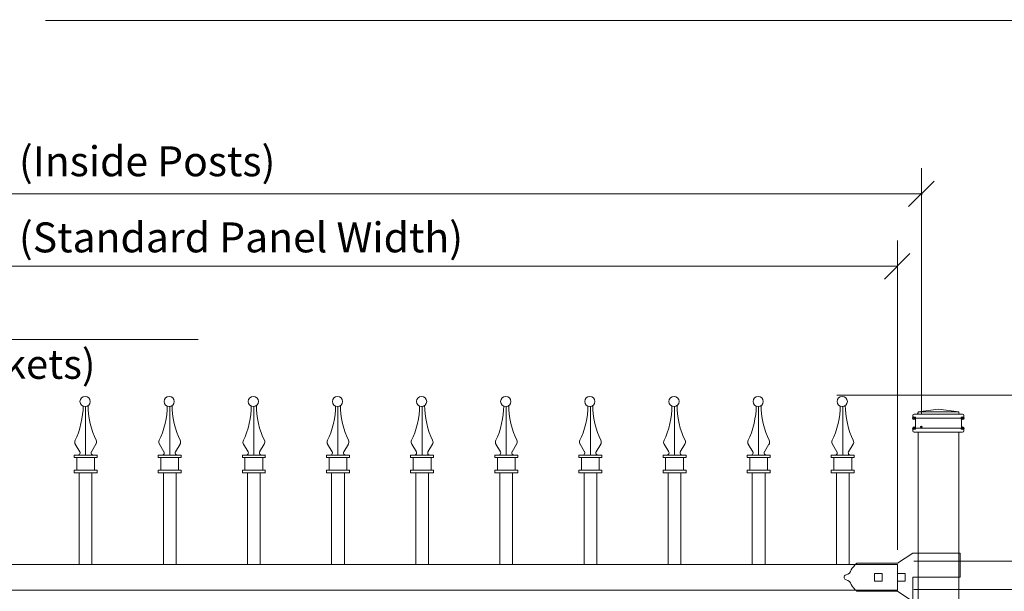
# Model space of a CAD drawing. Units: inches. Extents: x -5 to 5, y -3.8 to 3.8.
# Drawn here: x -2.3 to -0.1, y 1.1 to 2.4 of the extents above; entities that cross this region are included whole.
import ezdxf

# ---------------------------------------------------------------- set-up
doc = ezdxf.new("R2010")
doc.units = ezdxf.units.IN
doc.header["$MEASUREMENT"] = 0
doc.layers.add('Layer 1', color=7, linetype='Continuous')
doc.styles.add('0', font='Arial', dxfattribs={"height": 1})

msp = doc.modelspace()

# ---------------------------------------------------------------- linework, layer by layer
at = {"layer": 'Layer 1', "color": 250, "lineweight": 18}
for points, knots in [([(-5.0174, 3.75), (-5.0174, 3.75), (-5.0174, -3.75), (-5.0174, -3.75), (-5.0174, -3.75), (-5.0174, -3.7674), (-5.0174, -3.7674), (-5.0174, -3.7674), (-5, -3.7674), (-5, -3.7674), (-5, -3.7674), (5, -3.7674), (5, -3.7674), (5, -3.7674), (5.0174, -3.7674), (5.0174, -3.7674), (5.0174, -3.7674), (5.0174, -3.75), (5.0174, -3.75), (5.0174, -3.75), (5.0174, 3.75), (5.0174, 3.75), (5.0174, 3.75), (5.0174, 3.7673), (5.0174, 3.7673), (5.0174, 3.7673), (5, 3.7673), (5, 3.7673), (5, 3.7673), (-5, 3.7673), (-5, 3.7673), (-5, 3.7673), (-5.0174, 3.7673), (-5.0174, 3.7673), (-5.0174, 3.7673), (-5.0174, 3.75), (-5.0174, 3.75)], [0, 0, 0, 0, 0.083333, 0.083333, 0.083333, 0.166667, 0.166667, 0.166667, 0.25, 0.25, 0.25, 0.333333, 0.333333, 0.333333, 0.416667, 0.416667, 0.416667, 0.5, 0.5, 0.5, 0.583333, 0.583333, 0.583333, 0.666667, 0.666667, 0.666667, 0.75, 0.75, 0.75, 0.833333, 0.833333, 0.833333, 0.916667, 0.916667, 0.916667, 1, 1, 1, 1]), ([(-4.9826, -3.7327), (-4.9826, -3.7327), (4.9827, -3.7327), (4.9827, -3.7327), (4.9827, -3.7327), (4.9827, 3.7326), (4.9827, 3.7326), (4.9827, 3.7326), (-4.9826, 3.7326), (-4.9826, 3.7326), (-4.9826, 3.7326), (-4.9826, -3.7327), (-4.9826, -3.7327)], [0, 0, 0, 0, 0.25, 0.25, 0.25, 0.5, 0.5, 0.5, 0.75, 0.75, 0.75, 1, 1, 1, 1])]:
    msp.add_open_spline(points, degree=3, knots=knots, dxfattribs=at)
for points in [[(-2.2477, 2.3938), (-2.2477, 2.3938), (-1.4494, 2.3938), (-1.4494, 2.3938)], [(-1.4494, 2.3938), (-1.4494, 2.3938), (-0.6544, 2.3938), (-0.6544, 2.3938)], [(-0.6544, 2.3938), (-0.6544, 2.3938), (0.144, 2.3938), (0.144, 2.3938)], [(-0.2779, 1.9685), (-0.2779, 1.9685), (-0.2197, 2.0267), (-0.2197, 2.0267)], [(-0.3331, 1.8027), (-0.3331, 1.8027), (-0.275, 1.8609), (-0.275, 1.8609)]]:
    msp.add_open_spline(points, degree=3, dxfattribs=at)
at = {"layer": 'Layer 1', "color": 250, "lineweight": 13}
for points in [[(-0.2488, 1.4943), (-0.2488, 1.4943), (-0.2488, 2.0558), (-0.2488, 2.0558)], [(-4.6248, 1.9976), (-4.6248, 1.9976), (-0.2488, 1.9976), (-0.2488, 1.9976)], [(-0.3033, 1.1842), (-0.3033, 1.1842), (-0.3033, 1.8908), (-0.3033, 1.8908)], [(-4.5783, 1.8326), (-4.5783, 1.8326), (-0.305, 1.8326), (-0.305, 1.8326)], [(-2.9389, 1.6648), (-2.9389, 1.6648), (-1.8992, 1.6648), (-1.8992, 1.6648)], [(-0.4414, 1.5378), (-0.4414, 1.5378), (0.3452, 1.5378), (0.3452, 1.5378)], [(-0.2663, 1.1583), (-0.2663, 1.1583), (0.3452, 1.1583), (0.3452, 1.1583)], [(-0.2663, 1.0939), (-0.2663, 1.0939), (0.3452, 1.0939), (0.3452, 1.0939)]]:
    msp.add_open_spline(points, degree=3, dxfattribs=at)
at = {"layer": 'Layer 1', "color": 250}
for points in [[(-0.2488, 1.9976), (-0.2488, 1.9976), (-0.2473, 1.9976), (-0.2473, 1.9976), (-0.2473, 1.9984), (-0.2479, 1.9991), (-0.2488, 1.9991), (-0.2496, 1.9991), (-0.2503, 1.9984), (-0.2503, 1.9976), (-0.2503, 1.9967), (-0.2496, 1.9961), (-0.2488, 1.9961), (-0.2479, 1.9961), (-0.2473, 1.9967), (-0.2473, 1.9976), (-0.2473, 1.9976), (-0.2488, 1.9976), (-0.2488, 1.9976)], [(-0.2653, 1.4852), (-0.2653, 1.4852), (-0.2623, 1.4852), (-0.2623, 1.4852), (-0.2623, 1.4868), (-0.2636, 1.4881), (-0.2653, 1.4881), (-0.2669, 1.4881), (-0.2682, 1.4868), (-0.2682, 1.4852), (-0.2682, 1.4835), (-0.2669, 1.4822), (-0.2653, 1.4822), (-0.2636, 1.4822), (-0.2623, 1.4835), (-0.2623, 1.4852), (-0.2623, 1.4852), (-0.2653, 1.4852), (-0.2653, 1.4852)], [(-0.1547, 1.4852), (-0.1547, 1.4852), (-0.1517, 1.4852), (-0.1517, 1.4852), (-0.1517, 1.4868), (-0.1531, 1.4881), (-0.1547, 1.4881), (-0.1564, 1.4881), (-0.1577, 1.4868), (-0.1577, 1.4852), (-0.1577, 1.4835), (-0.1564, 1.4822), (-0.1547, 1.4822), (-0.1531, 1.4822), (-0.1517, 1.4835), (-0.1517, 1.4852), (-0.1517, 1.4852), (-0.1547, 1.4852), (-0.1547, 1.4852)], [(-0.2653, 1.4619), (-0.2653, 1.4619), (-0.2623, 1.4619), (-0.2623, 1.4619), (-0.2623, 1.4635), (-0.2636, 1.4649), (-0.2653, 1.4649), (-0.2669, 1.4649), (-0.2682, 1.4635), (-0.2682, 1.4619), (-0.2682, 1.4602), (-0.2669, 1.4589), (-0.2653, 1.4589), (-0.2636, 1.4589), (-0.2623, 1.4602), (-0.2623, 1.4619), (-0.2623, 1.4619), (-0.2653, 1.4619), (-0.2653, 1.4619)], [(-0.2488, 1.4652), (-0.2488, 1.4652), (-0.2473, 1.4652), (-0.2473, 1.4652), (-0.2473, 1.466), (-0.2479, 1.4667), (-0.2488, 1.4667), (-0.2496, 1.4667), (-0.2503, 1.466), (-0.2503, 1.4652), (-0.2503, 1.4643), (-0.2496, 1.4637), (-0.2488, 1.4637), (-0.2479, 1.4637), (-0.2473, 1.4643), (-0.2473, 1.4652), (-0.2473, 1.4652), (-0.2488, 1.4652), (-0.2488, 1.4652)], [(-0.1547, 1.4619), (-0.1547, 1.4619), (-0.1517, 1.4619), (-0.1517, 1.4619), (-0.1517, 1.4635), (-0.1531, 1.4649), (-0.1547, 1.4649), (-0.1564, 1.4649), (-0.1577, 1.4635), (-0.1577, 1.4619), (-0.1577, 1.4602), (-0.1564, 1.4589), (-0.1547, 1.4589), (-0.1531, 1.4589), (-0.1517, 1.4602), (-0.1517, 1.4619), (-0.1517, 1.4619), (-0.1547, 1.4619), (-0.1547, 1.4619)]]:
    msp.add_open_spline(points, degree=3, knots=[0, 0, 0, 0, 0.166667, 0.166667, 0.166667, 0.333333, 0.333333, 0.333333, 0.5, 0.5, 0.5, 0.666667, 0.666667, 0.666667, 0.833333, 0.833333, 0.833333, 1, 1, 1, 1], dxfattribs=at)
at = {"layer": 'Layer 1', "color": 250, "lineweight": 15}
for points, knots in [([(-2.1459, 1.523), (-2.1459, 1.5295), (-2.1511, 1.5347), (-2.1576, 1.5347), (-2.164, 1.5347), (-2.1692, 1.5295), (-2.1692, 1.523), (-2.1692, 1.5166), (-2.164, 1.5114), (-2.1576, 1.5114), (-2.1511, 1.5114), (-2.1459, 1.5166), (-2.1459, 1.523)], [0, 0, 0, 0, 0.25, 0.25, 0.25, 0.5, 0.5, 0.5, 0.75, 0.75, 0.75, 1, 1, 1, 1]), ([(-1.9539, 1.523), (-1.9539, 1.5295), (-1.9591, 1.5347), (-1.9655, 1.5347), (-1.972, 1.5347), (-1.9772, 1.5295), (-1.9772, 1.523), (-1.9772, 1.5166), (-1.972, 1.5114), (-1.9655, 1.5114), (-1.9591, 1.5114), (-1.9539, 1.5166), (-1.9539, 1.523)], [0, 0, 0, 0, 0.25, 0.25, 0.25, 0.5, 0.5, 0.5, 0.75, 0.75, 0.75, 1, 1, 1, 1]), ([(-1.7619, 1.523), (-1.7619, 1.5295), (-1.7671, 1.5347), (-1.7735, 1.5347), (-1.7799, 1.5347), (-1.7851, 1.5295), (-1.7851, 1.523), (-1.7851, 1.5166), (-1.7799, 1.5114), (-1.7735, 1.5114), (-1.7671, 1.5114), (-1.7619, 1.5166), (-1.7619, 1.523)], [0, 0, 0, 0, 0.25, 0.25, 0.25, 0.5, 0.5, 0.5, 0.75, 0.75, 0.75, 1, 1, 1, 1]), ([(-1.5699, 1.523), (-1.5699, 1.5295), (-1.5751, 1.5347), (-1.5815, 1.5347), (-1.5879, 1.5347), (-1.5931, 1.5295), (-1.5931, 1.523), (-1.5931, 1.5166), (-1.5879, 1.5114), (-1.5815, 1.5114), (-1.5751, 1.5114), (-1.5699, 1.5166), (-1.5699, 1.523)], [0, 0, 0, 0, 0.25, 0.25, 0.25, 0.5, 0.5, 0.5, 0.75, 0.75, 0.75, 1, 1, 1, 1]), ([(-1.3778, 1.523), (-1.3778, 1.5295), (-1.3831, 1.5347), (-1.3895, 1.5347), (-1.3959, 1.5347), (-1.4011, 1.5295), (-1.4011, 1.523), (-1.4011, 1.5166), (-1.3959, 1.5114), (-1.3895, 1.5114), (-1.3831, 1.5114), (-1.3778, 1.5166), (-1.3778, 1.523)], [0, 0, 0, 0, 0.25, 0.25, 0.25, 0.5, 0.5, 0.5, 0.75, 0.75, 0.75, 1, 1, 1, 1]), ([(-1.1858, 1.523), (-1.1858, 1.5295), (-1.191, 1.5347), (-1.1975, 1.5347), (-1.2039, 1.5347), (-1.2091, 1.5295), (-1.2091, 1.523), (-1.2091, 1.5166), (-1.2039, 1.5114), (-1.1975, 1.5114), (-1.191, 1.5114), (-1.1858, 1.5166), (-1.1858, 1.523)], [0, 0, 0, 0, 0.25, 0.25, 0.25, 0.5, 0.5, 0.5, 0.75, 0.75, 0.75, 1, 1, 1, 1]), ([(-0.9938, 1.523), (-0.9938, 1.5295), (-0.999, 1.5347), (-1.0055, 1.5347), (-1.0119, 1.5347), (-1.0171, 1.5295), (-1.0171, 1.523), (-1.0171, 1.5166), (-1.0119, 1.5114), (-1.0055, 1.5114), (-0.999, 1.5114), (-0.9938, 1.5166), (-0.9938, 1.523)], [0, 0, 0, 0, 0.25, 0.25, 0.25, 0.5, 0.5, 0.5, 0.75, 0.75, 0.75, 1, 1, 1, 1]), ([(-0.8018, 1.523), (-0.8018, 1.5295), (-0.807, 1.5347), (-0.8134, 1.5347), (-0.8199, 1.5347), (-0.825, 1.5295), (-0.825, 1.523), (-0.825, 1.5166), (-0.8199, 1.5114), (-0.8134, 1.5114), (-0.807, 1.5114), (-0.8018, 1.5166), (-0.8018, 1.523)], [0, 0, 0, 0, 0.25, 0.25, 0.25, 0.5, 0.5, 0.5, 0.75, 0.75, 0.75, 1, 1, 1, 1]), ([(-0.6098, 1.523), (-0.6098, 1.5295), (-0.615, 1.5347), (-0.6214, 1.5347), (-0.6278, 1.5347), (-0.633, 1.5295), (-0.633, 1.523), (-0.633, 1.5166), (-0.6278, 1.5114), (-0.6214, 1.5114), (-0.615, 1.5114), (-0.6098, 1.5166), (-0.6098, 1.523)], [0, 0, 0, 0, 0.25, 0.25, 0.25, 0.5, 0.5, 0.5, 0.75, 0.75, 0.75, 1, 1, 1, 1]), ([(-0.4177, 1.523), (-0.4177, 1.5295), (-0.423, 1.5347), (-0.4294, 1.5347), (-0.4358, 1.5347), (-0.441, 1.5295), (-0.441, 1.523), (-0.441, 1.5166), (-0.4358, 1.5114), (-0.4294, 1.5114), (-0.423, 1.5114), (-0.4177, 1.5166), (-0.4177, 1.523)], [0, 0, 0, 0, 0.25, 0.25, 0.25, 0.5, 0.5, 0.5, 0.75, 0.75, 0.75, 1, 1, 1, 1]), ([(-2.1742, 1.4008), (-2.1714, 1.4006), (-2.1691, 1.4028), (-2.1689, 1.4055), (-2.1689, 1.4064), (-2.1692, 1.4077), (-2.1698, 1.4085)], [0, 0, 0, 0, 0.5, 0.5, 0.5, 1, 1, 1, 1]), ([(-2.143, 1.4085), (-2.1445, 1.4062), (-2.1439, 1.4031), (-2.1416, 1.4016), (-2.1408, 1.4011), (-2.1395, 1.4007), (-2.1386, 1.4008)], [0, 0, 0, 0, 0.5, 0.5, 0.5, 1, 1, 1, 1]), ([(-1.9821, 1.4008), (-1.9794, 1.4006), (-1.9771, 1.4028), (-1.9769, 1.4055), (-1.9768, 1.4064), (-1.9772, 1.4077), (-1.9777, 1.4085)], [0, 0, 0, 0, 0.5, 0.5, 0.5, 1, 1, 1, 1]), ([(-1.951, 1.4085), (-1.9525, 1.4062), (-1.9518, 1.4031), (-1.9495, 1.4016), (-1.9488, 1.4011), (-1.9475, 1.4007), (-1.9466, 1.4008)], [0, 0, 0, 0, 0.5, 0.5, 0.5, 1, 1, 1, 1]), ([(-1.7901, 1.4008), (-1.7874, 1.4006), (-1.785, 1.4028), (-1.7849, 1.4055), (-1.7848, 1.4064), (-1.7852, 1.4077), (-1.7857, 1.4085)], [0, 0, 0, 0, 0.5, 0.5, 0.5, 1, 1, 1, 1]), ([(-1.7589, 1.4085), (-1.7604, 1.4062), (-1.7598, 1.4031), (-1.7575, 1.4016), (-1.7568, 1.4011), (-1.7554, 1.4007), (-1.7546, 1.4008)], [0, 0, 0, 0, 0.5, 0.5, 0.5, 1, 1, 1, 1]), ([(-1.5981, 1.4008), (-1.5954, 1.4006), (-1.593, 1.4028), (-1.5929, 1.4055), (-1.5928, 1.4064), (-1.5932, 1.4077), (-1.5937, 1.4085)], [0, 0, 0, 0, 0.5, 0.5, 0.5, 1, 1, 1, 1]), ([(-1.5669, 1.4085), (-1.5684, 1.4062), (-1.5678, 1.4031), (-1.5655, 1.4016), (-1.5648, 1.4011), (-1.5634, 1.4007), (-1.5625, 1.4008)], [0, 0, 0, 0, 0.5, 0.5, 0.5, 1, 1, 1, 1]), ([(-1.4061, 1.4008), (-1.4034, 1.4006), (-1.401, 1.4028), (-1.4009, 1.4055), (-1.4008, 1.4064), (-1.4012, 1.4077), (-1.4017, 1.4085)], [0, 0, 0, 0, 0.5, 0.5, 0.5, 1, 1, 1, 1]), ([(-1.3749, 1.4085), (-1.3764, 1.4062), (-1.3758, 1.4031), (-1.3735, 1.4016), (-1.3728, 1.4011), (-1.3714, 1.4007), (-1.3705, 1.4008)], [0, 0, 0, 0, 0.5, 0.5, 0.5, 1, 1, 1, 1]), ([(-1.2141, 1.4008), (-1.2113, 1.4006), (-1.209, 1.4028), (-1.2089, 1.4055), (-1.2088, 1.4064), (-1.2091, 1.4077), (-1.2097, 1.4085)], [0, 0, 0, 0, 0.5, 0.5, 0.5, 1, 1, 1, 1]), ([(-1.1829, 1.4085), (-1.1844, 1.4062), (-1.1837, 1.4031), (-1.1815, 1.4016), (-1.1807, 1.4011), (-1.1794, 1.4007), (-1.1785, 1.4008)], [0, 0, 0, 0, 0.5, 0.5, 0.5, 1, 1, 1, 1]), ([(-1.022, 1.4008), (-1.0193, 1.4006), (-1.017, 1.4028), (-1.0168, 1.4055), (-1.0167, 1.4064), (-1.0171, 1.4077), (-1.0177, 1.4085)], [0, 0, 0, 0, 0.5, 0.5, 0.5, 1, 1, 1, 1]), ([(-0.9909, 1.4085), (-0.9924, 1.4062), (-0.9917, 1.4031), (-0.9894, 1.4016), (-0.9887, 1.4011), (-0.9874, 1.4007), (-0.9865, 1.4008)], [0, 0, 0, 0, 0.5, 0.5, 0.5, 1, 1, 1, 1]), ([(-0.83, 1.4008), (-0.8273, 1.4006), (-0.8249, 1.4028), (-0.8248, 1.4055), (-0.8247, 1.4064), (-0.8251, 1.4077), (-0.8256, 1.4085)], [0, 0, 0, 0, 0.5, 0.5, 0.5, 1, 1, 1, 1]), ([(-0.7988, 1.4085), (-0.8003, 1.4062), (-0.7997, 1.4031), (-0.7974, 1.4016), (-0.7967, 1.4011), (-0.7953, 1.4007), (-0.7945, 1.4008)], [0, 0, 0, 0, 0.5, 0.5, 0.5, 1, 1, 1, 1]), ([(-0.638, 1.4008), (-0.6353, 1.4006), (-0.6329, 1.4028), (-0.6328, 1.4055), (-0.6327, 1.4064), (-0.6331, 1.4077), (-0.6336, 1.4085)], [0, 0, 0, 0, 0.5, 0.5, 0.5, 1, 1, 1, 1]), ([(-0.6068, 1.4085), (-0.6083, 1.4062), (-0.6077, 1.4031), (-0.6054, 1.4016), (-0.6047, 1.4011), (-0.6033, 1.4007), (-0.6024, 1.4008)], [0, 0, 0, 0, 0.5, 0.5, 0.5, 1, 1, 1, 1]), ([(-0.446, 1.4008), (-0.4432, 1.4006), (-0.4409, 1.4028), (-0.4408, 1.4055), (-0.4407, 1.4064), (-0.4411, 1.4077), (-0.4416, 1.4085)], [0, 0, 0, 0, 0.5, 0.5, 0.5, 1, 1, 1, 1]), ([(-0.4148, 1.4085), (-0.4163, 1.4062), (-0.4157, 1.4031), (-0.4134, 1.4016), (-0.4126, 1.4011), (-0.4113, 1.4007), (-0.4104, 1.4008)], [0, 0, 0, 0, 0.5, 0.5, 0.5, 1, 1, 1, 1]), ([(-0.4204, 1.1157), (-0.4228, 1.116), (-0.4249, 1.1182), (-0.4252, 1.1205), (-0.4258, 1.1237), (-0.4236, 1.1267), (-0.4204, 1.1272)], [0, 0, 0, 0, 0.5, 0.5, 0.5, 1, 1, 1, 1])]:
    msp.add_open_spline(points, degree=3, knots=knots, dxfattribs=at)
for points in [[(-2.1803, 1.4346), (-2.1698, 1.4539), (-2.1613, 1.4904), (-2.1622, 1.5124)], [(-2.1564, 1.4008), (-2.1564, 1.4008), (-2.1564, 1.5115), (-2.1564, 1.5115)], [(-2.1506, 1.5137), (-2.1517, 1.4914), (-2.1432, 1.4543), (-2.1324, 1.4346)], [(-1.9883, 1.4346), (-1.9777, 1.4539), (-1.9693, 1.4904), (-1.9702, 1.5124)], [(-1.9644, 1.4008), (-1.9644, 1.4008), (-1.9644, 1.5115), (-1.9644, 1.5115)], [(-1.9585, 1.5137), (-1.9597, 1.4914), (-1.9512, 1.4543), (-1.9404, 1.4346)], [(-1.7962, 1.4346), (-1.7857, 1.4539), (-1.7772, 1.4904), (-1.7782, 1.5124)], [(-1.7723, 1.4008), (-1.7723, 1.4008), (-1.7723, 1.5115), (-1.7723, 1.5115)], [(-1.7665, 1.5137), (-1.7676, 1.4914), (-1.7591, 1.4543), (-1.7484, 1.4346)], [(-1.6042, 1.4346), (-1.5937, 1.4539), (-1.5852, 1.4904), (-1.5861, 1.5124)], [(-1.5803, 1.4008), (-1.5803, 1.4008), (-1.5803, 1.5115), (-1.5803, 1.5115)], [(-1.5745, 1.5137), (-1.5756, 1.4914), (-1.5671, 1.4543), (-1.5564, 1.4346)], [(-1.4122, 1.4346), (-1.4017, 1.4539), (-1.3932, 1.4904), (-1.3941, 1.5124)], [(-1.3883, 1.4008), (-1.3883, 1.4008), (-1.3883, 1.5115), (-1.3883, 1.5115)], [(-1.3825, 1.5137), (-1.3836, 1.4914), (-1.3751, 1.4543), (-1.3644, 1.4346)], [(-1.2202, 1.4346), (-1.2097, 1.4539), (-1.2012, 1.4904), (-1.2021, 1.5124)], [(-1.1963, 1.4008), (-1.1963, 1.4008), (-1.1963, 1.5115), (-1.1963, 1.5115)], [(-1.1905, 1.5137), (-1.1916, 1.4914), (-1.1831, 1.4543), (-1.1723, 1.4346)], [(-1.0282, 1.4346), (-1.0176, 1.4539), (-1.0091, 1.4904), (-1.0101, 1.5124)], [(-1.0043, 1.4008), (-1.0043, 1.4008), (-1.0043, 1.5115), (-1.0043, 1.5115)], [(-0.9984, 1.5137), (-0.9996, 1.4914), (-0.9911, 1.4543), (-0.9803, 1.4346)], [(-0.8362, 1.4346), (-0.8256, 1.4539), (-0.8171, 1.4904), (-0.818, 1.5124)], [(-0.8122, 1.4008), (-0.8122, 1.4008), (-0.8122, 1.5115), (-0.8122, 1.5115)], [(-0.8064, 1.5137), (-0.8075, 1.4914), (-0.799, 1.4543), (-0.7883, 1.4346)], [(-0.6441, 1.4346), (-0.6336, 1.4539), (-0.6251, 1.4904), (-0.626, 1.5124)], [(-0.6202, 1.4008), (-0.6202, 1.4008), (-0.6202, 1.5115), (-0.6202, 1.5115)], [(-0.6144, 1.5137), (-0.6155, 1.4914), (-0.607, 1.4543), (-0.5963, 1.4346)], [(-0.4521, 1.4346), (-0.4416, 1.4539), (-0.4331, 1.4904), (-0.434, 1.5124)], [(-0.4282, 1.4008), (-0.4282, 1.4008), (-0.4282, 1.5115), (-0.4282, 1.5115)], [(-0.4224, 1.5137), (-0.4235, 1.4914), (-0.415, 1.4543), (-0.4043, 1.4346)], [(-0.2653, 1.4939), (-0.2669, 1.4939), (-0.2682, 1.4926), (-0.2682, 1.491)], [(-0.2682, 1.491), (-0.2682, 1.491), (-0.2682, 1.4881), (-0.2682, 1.4881)], [(-0.2682, 1.4881), (-0.2682, 1.4865), (-0.2669, 1.4851), (-0.2653, 1.4851)], [(-0.2653, 1.4939), (-0.2653, 1.4939), (-0.2595, 1.4939), (-0.2595, 1.4939)], [(-0.2653, 1.4852), (-0.2653, 1.4852), (-0.1547, 1.4852), (-0.1547, 1.4852)], [(-0.2624, 1.4822), (-0.2624, 1.4839), (-0.2637, 1.4852), (-0.2653, 1.4852)], [(-0.2595, 1.4939), (-0.2578, 1.4939), (-0.2565, 1.4952), (-0.2565, 1.4968)], [(-0.2595, 1.4939), (-0.2595, 1.4939), (-0.1605, 1.4939), (-0.1605, 1.4939)], [(-0.21, 1.5055), (-0.21, 1.5055), (-0.2565, 1.4997), (-0.2565, 1.4997)], [(-0.2565, 1.4997), (-0.2565, 1.4997), (-0.1634, 1.4997), (-0.1634, 1.4997)], [(-0.2565, 1.4997), (-0.2565, 1.4997), (-0.2565, 1.4968), (-0.2565, 1.4968)], [(-0.21, 1.5055), (-0.21, 1.5055), (-0.1634, 1.4997), (-0.1634, 1.4997)], [(-0.1634, 1.4997), (-0.1634, 1.4997), (-0.1634, 1.4968), (-0.1634, 1.4968)], [(-0.1634, 1.4968), (-0.1634, 1.4952), (-0.1621, 1.4939), (-0.1605, 1.4939)], [(-0.1605, 1.4939), (-0.1605, 1.4939), (-0.1547, 1.4939), (-0.1547, 1.4939)], [(-0.1547, 1.4852), (-0.1563, 1.4852), (-0.1576, 1.4839), (-0.1576, 1.4822)], [(-0.1518, 1.491), (-0.1518, 1.4926), (-0.1531, 1.4939), (-0.1547, 1.4939)], [(-0.1547, 1.4852), (-0.1531, 1.4852), (-0.1518, 1.4865), (-0.1518, 1.4881)], [(-0.1518, 1.491), (-0.1518, 1.491), (-0.1518, 1.4881), (-0.1518, 1.4881)], [(-0.2653, 1.4619), (-0.2669, 1.4619), (-0.2682, 1.4606), (-0.2682, 1.459)], [(-0.2653, 1.4619), (-0.2637, 1.4619), (-0.2624, 1.4632), (-0.2624, 1.4648)], [(-0.2653, 1.4619), (-0.2653, 1.4619), (-0.1547, 1.4619), (-0.1547, 1.4619)], [(-0.2624, 1.4822), (-0.2624, 1.4822), (-0.2624, 1.4648), (-0.2624, 1.4648)], [(-0.1576, 1.4822), (-0.1576, 1.4822), (-0.1576, 1.4648), (-0.1576, 1.4648)], [(-0.1576, 1.4648), (-0.1576, 1.4632), (-0.1563, 1.4619), (-0.1547, 1.4619)], [(-0.1518, 1.459), (-0.1518, 1.4606), (-0.1531, 1.4619), (-0.1547, 1.4619)], [(-0.2682, 1.459), (-0.2682, 1.459), (-0.2682, 1.4561), (-0.2682, 1.4561)], [(-0.2682, 1.4561), (-0.2682, 1.4545), (-0.2669, 1.4531), (-0.2653, 1.4531)], [(-0.2653, 1.4532), (-0.2653, 1.4532), (-0.1547, 1.4532), (-0.1547, 1.4532)], [(-0.2565, 1.4532), (-0.2565, 1.4532), (-0.1634, 1.4532), (-0.1634, 1.4532)], [(-0.2565, -1.6192), (-0.2565, -1.6192), (-0.2565, 1.4531), (-0.2565, 1.4531)], [(-0.1634, 1.4532), (-0.1634, 1.4532), (-0.1634, -1.6192), (-0.1634, -1.6192)], [(-0.1547, 1.4532), (-0.1531, 1.4532), (-0.1518, 1.4545), (-0.1518, 1.4561)], [(-0.1518, 1.459), (-0.1518, 1.459), (-0.1518, 1.4561), (-0.1518, 1.4561)], [(-2.1803, 1.4347), (-2.1819, 1.4318), (-2.1815, 1.4274), (-2.1796, 1.4247)], [(-2.1696, 1.4082), (-2.1696, 1.4082), (-2.18, 1.4253), (-2.18, 1.4253)], [(-2.1432, 1.4082), (-2.1432, 1.4082), (-2.1328, 1.4253), (-2.1328, 1.4253)], [(-2.1331, 1.4247), (-2.1312, 1.4273), (-2.1309, 1.4318), (-2.1325, 1.4347)], [(-1.9882, 1.4347), (-1.9898, 1.4318), (-1.9895, 1.4274), (-1.9876, 1.4247)], [(-1.9776, 1.4082), (-1.9776, 1.4082), (-1.9879, 1.4253), (-1.9879, 1.4253)], [(-1.9512, 1.4082), (-1.9512, 1.4082), (-1.9408, 1.4253), (-1.9408, 1.4253)], [(-1.9411, 1.4247), (-1.9392, 1.4273), (-1.9389, 1.4318), (-1.9405, 1.4347)], [(-1.7962, 1.4347), (-1.7978, 1.4318), (-1.7975, 1.4274), (-1.7956, 1.4247)], [(-1.7855, 1.4082), (-1.7855, 1.4082), (-1.7959, 1.4253), (-1.7959, 1.4253)], [(-1.7591, 1.4082), (-1.7591, 1.4082), (-1.7487, 1.4253), (-1.7487, 1.4253)], [(-1.7491, 1.4247), (-1.7472, 1.4273), (-1.7469, 1.4318), (-1.7484, 1.4347)], [(-1.6042, 1.4347), (-1.6058, 1.4318), (-1.6055, 1.4274), (-1.6035, 1.4247)], [(-1.5935, 1.4082), (-1.5935, 1.4082), (-1.6039, 1.4253), (-1.6039, 1.4253)], [(-1.5671, 1.4082), (-1.5671, 1.4082), (-1.5567, 1.4253), (-1.5567, 1.4253)], [(-1.5571, 1.4247), (-1.5552, 1.4273), (-1.5548, 1.4318), (-1.5564, 1.4347)], [(-1.4122, 1.4347), (-1.4138, 1.4318), (-1.4135, 1.4274), (-1.4115, 1.4247)], [(-1.4015, 1.4082), (-1.4015, 1.4082), (-1.4119, 1.4253), (-1.4119, 1.4253)], [(-1.3751, 1.4082), (-1.3751, 1.4082), (-1.3647, 1.4253), (-1.3647, 1.4253)], [(-1.3651, 1.4247), (-1.3631, 1.4273), (-1.3628, 1.4318), (-1.3644, 1.4347)], [(-1.2202, 1.4347), (-1.2217, 1.4318), (-1.2214, 1.4274), (-1.2195, 1.4247)], [(-1.2095, 1.4082), (-1.2095, 1.4082), (-1.2199, 1.4253), (-1.2199, 1.4253)], [(-1.1831, 1.4082), (-1.1831, 1.4082), (-1.1727, 1.4253), (-1.1727, 1.4253)], [(-1.1731, 1.4247), (-1.1711, 1.4273), (-1.1708, 1.4318), (-1.1724, 1.4347)], [(-1.0282, 1.4347), (-1.0297, 1.4318), (-1.0294, 1.4274), (-1.0275, 1.4247)], [(-1.0175, 1.4082), (-1.0175, 1.4082), (-1.0278, 1.4253), (-1.0278, 1.4253)], [(-0.9911, 1.4082), (-0.9911, 1.4082), (-0.9807, 1.4253), (-0.9807, 1.4253)], [(-0.981, 1.4247), (-0.9791, 1.4273), (-0.9788, 1.4318), (-0.9804, 1.4347)], [(-0.8361, 1.4347), (-0.8377, 1.4318), (-0.8374, 1.4274), (-0.8355, 1.4247)], [(-0.8254, 1.4082), (-0.8254, 1.4082), (-0.8358, 1.4253), (-0.8358, 1.4253)], [(-0.799, 1.4082), (-0.799, 1.4082), (-0.7887, 1.4253), (-0.7887, 1.4253)], [(-0.789, 1.4247), (-0.7871, 1.4273), (-0.7868, 1.4318), (-0.7883, 1.4347)], [(-0.6441, 1.4347), (-0.6457, 1.4318), (-0.6454, 1.4274), (-0.6434, 1.4247)], [(-0.6334, 1.4082), (-0.6334, 1.4082), (-0.6438, 1.4253), (-0.6438, 1.4253)], [(-0.607, 1.4082), (-0.607, 1.4082), (-0.5966, 1.4253), (-0.5966, 1.4253)], [(-0.597, 1.4247), (-0.595, 1.4273), (-0.5947, 1.4318), (-0.5963, 1.4347)], [(-0.4521, 1.4347), (-0.4537, 1.4318), (-0.4534, 1.4274), (-0.4514, 1.4247)], [(-0.4414, 1.4082), (-0.4414, 1.4082), (-0.4518, 1.4253), (-0.4518, 1.4253)], [(-0.415, 1.4082), (-0.415, 1.4082), (-0.4046, 1.4253), (-0.4046, 1.4253)], [(-0.405, 1.4247), (-0.403, 1.4273), (-0.4027, 1.4318), (-0.4043, 1.4347)], [(-2.1826, 1.395), (-2.1826, 1.395), (-2.1826, 1.4008), (-2.1826, 1.4008)], [(-2.1826, 1.4008), (-2.1826, 1.4008), (-2.17, 1.4008), (-2.17, 1.4008)], [(-2.17, 1.4008), (-2.17, 1.4008), (-2.1826, 1.4008), (-2.1826, 1.4008)], [(-2.1826, 1.395), (-2.1826, 1.395), (-2.1302, 1.395), (-2.1302, 1.395)], [(-2.1767, 1.3659), (-2.1767, 1.3659), (-2.1767, 1.395), (-2.1767, 1.395)], [(-2.17, 1.4008), (-2.17, 1.4008), (-2.1427, 1.4008), (-2.1427, 1.4008)], [(-2.1427, 1.4008), (-2.1427, 1.4008), (-2.1302, 1.4008), (-2.1302, 1.4008)], [(-2.136, 1.3659), (-2.136, 1.3659), (-2.136, 1.395), (-2.136, 1.395)], [(-2.1302, 1.395), (-2.1302, 1.395), (-2.1302, 1.4008), (-2.1302, 1.4008)], [(-1.9905, 1.395), (-1.9905, 1.395), (-1.9905, 1.4008), (-1.9905, 1.4008)], [(-1.9905, 1.4008), (-1.9905, 1.4008), (-1.978, 1.4008), (-1.978, 1.4008)], [(-1.978, 1.4008), (-1.978, 1.4008), (-1.9905, 1.4008), (-1.9905, 1.4008)], [(-1.9905, 1.395), (-1.9905, 1.395), (-1.9382, 1.395), (-1.9382, 1.395)], [(-1.9847, 1.3659), (-1.9847, 1.3659), (-1.9847, 1.395), (-1.9847, 1.395)], [(-1.978, 1.4008), (-1.978, 1.4008), (-1.9507, 1.4008), (-1.9507, 1.4008)], [(-1.9507, 1.4008), (-1.9507, 1.4008), (-1.9382, 1.4008), (-1.9382, 1.4008)], [(-1.944, 1.3659), (-1.944, 1.3659), (-1.944, 1.395), (-1.944, 1.395)], [(-1.9382, 1.395), (-1.9382, 1.395), (-1.9382, 1.4008), (-1.9382, 1.4008)], [(-1.7985, 1.395), (-1.7985, 1.395), (-1.7985, 1.4008), (-1.7985, 1.4008)], [(-1.7985, 1.4008), (-1.7985, 1.4008), (-1.786, 1.4008), (-1.786, 1.4008)], [(-1.786, 1.4008), (-1.786, 1.4008), (-1.7985, 1.4008), (-1.7985, 1.4008)], [(-1.7985, 1.395), (-1.7985, 1.395), (-1.7461, 1.395), (-1.7461, 1.395)], [(-1.7927, 1.3659), (-1.7927, 1.3659), (-1.7927, 1.395), (-1.7927, 1.395)], [(-1.786, 1.4008), (-1.786, 1.4008), (-1.7587, 1.4008), (-1.7587, 1.4008)], [(-1.7587, 1.4008), (-1.7587, 1.4008), (-1.7461, 1.4008), (-1.7461, 1.4008)], [(-1.752, 1.3659), (-1.752, 1.3659), (-1.752, 1.395), (-1.752, 1.395)], [(-1.7462, 1.395), (-1.7462, 1.395), (-1.7462, 1.4008), (-1.7462, 1.4008)], [(-1.6065, 1.395), (-1.6065, 1.395), (-1.6065, 1.4008), (-1.6065, 1.4008)], [(-1.6065, 1.4008), (-1.6065, 1.4008), (-1.594, 1.4008), (-1.594, 1.4008)], [(-1.594, 1.4008), (-1.594, 1.4008), (-1.6065, 1.4008), (-1.6065, 1.4008)], [(-1.6065, 1.395), (-1.6065, 1.395), (-1.5541, 1.395), (-1.5541, 1.395)], [(-1.6007, 1.3659), (-1.6007, 1.3659), (-1.6007, 1.395), (-1.6007, 1.395)], [(-1.594, 1.4008), (-1.594, 1.4008), (-1.5667, 1.4008), (-1.5667, 1.4008)], [(-1.5667, 1.4008), (-1.5667, 1.4008), (-1.5541, 1.4008), (-1.5541, 1.4008)], [(-1.56, 1.3659), (-1.56, 1.3659), (-1.56, 1.395), (-1.56, 1.395)], [(-1.5541, 1.395), (-1.5541, 1.395), (-1.5541, 1.4008), (-1.5541, 1.4008)], [(-1.4145, 1.395), (-1.4145, 1.395), (-1.4145, 1.4008), (-1.4145, 1.4008)], [(-1.4145, 1.4008), (-1.4145, 1.4008), (-1.4019, 1.4008), (-1.4019, 1.4008)], [(-1.4019, 1.4008), (-1.4019, 1.4008), (-1.4145, 1.4008), (-1.4145, 1.4008)], [(-1.4145, 1.395), (-1.4145, 1.395), (-1.3621, 1.395), (-1.3621, 1.395)], [(-1.4087, 1.3659), (-1.4087, 1.3659), (-1.4087, 1.395), (-1.4087, 1.395)], [(-1.4019, 1.4008), (-1.4019, 1.4008), (-1.3746, 1.4008), (-1.3746, 1.4008)], [(-1.3746, 1.4008), (-1.3746, 1.4008), (-1.3621, 1.4008), (-1.3621, 1.4008)], [(-1.3679, 1.3659), (-1.3679, 1.3659), (-1.3679, 1.395), (-1.3679, 1.395)], [(-1.3621, 1.395), (-1.3621, 1.395), (-1.3621, 1.4008), (-1.3621, 1.4008)], [(-1.2225, 1.395), (-1.2225, 1.395), (-1.2225, 1.4008), (-1.2225, 1.4008)], [(-1.2225, 1.4008), (-1.2225, 1.4008), (-1.2099, 1.4008), (-1.2099, 1.4008)], [(-1.2099, 1.4008), (-1.2099, 1.4008), (-1.2225, 1.4008), (-1.2225, 1.4008)], [(-1.2225, 1.395), (-1.2225, 1.395), (-1.1701, 1.395), (-1.1701, 1.395)], [(-1.2166, 1.3659), (-1.2166, 1.3659), (-1.2166, 1.395), (-1.2166, 1.395)], [(-1.2099, 1.4008), (-1.2099, 1.4008), (-1.1826, 1.4008), (-1.1826, 1.4008)], [(-1.1826, 1.4008), (-1.1826, 1.4008), (-1.1701, 1.4008), (-1.1701, 1.4008)], [(-1.1759, 1.3659), (-1.1759, 1.3659), (-1.1759, 1.395), (-1.1759, 1.395)], [(-1.1701, 1.395), (-1.1701, 1.395), (-1.1701, 1.4008), (-1.1701, 1.4008)], [(-1.0304, 1.395), (-1.0304, 1.395), (-1.0304, 1.4008), (-1.0304, 1.4008)], [(-1.0304, 1.4008), (-1.0304, 1.4008), (-1.0179, 1.4008), (-1.0179, 1.4008)], [(-1.0179, 1.4008), (-1.0179, 1.4008), (-1.0304, 1.4008), (-1.0304, 1.4008)], [(-1.0304, 1.395), (-1.0304, 1.395), (-0.9781, 1.395), (-0.9781, 1.395)], [(-1.0246, 1.3659), (-1.0246, 1.3659), (-1.0246, 1.395), (-1.0246, 1.395)], [(-1.0179, 1.4008), (-1.0179, 1.4008), (-0.9906, 1.4008), (-0.9906, 1.4008)], [(-0.9906, 1.4008), (-0.9906, 1.4008), (-0.9781, 1.4008), (-0.9781, 1.4008)], [(-0.9839, 1.3659), (-0.9839, 1.3659), (-0.9839, 1.395), (-0.9839, 1.395)], [(-0.9781, 1.395), (-0.9781, 1.395), (-0.9781, 1.4008), (-0.9781, 1.4008)], [(-0.8384, 1.395), (-0.8384, 1.395), (-0.8384, 1.4008), (-0.8384, 1.4008)], [(-0.8384, 1.4008), (-0.8384, 1.4008), (-0.8259, 1.4008), (-0.8259, 1.4008)], [(-0.8259, 1.4008), (-0.8259, 1.4008), (-0.8384, 1.4008), (-0.8384, 1.4008)], [(-0.8384, 1.395), (-0.8384, 1.395), (-0.786, 1.395), (-0.786, 1.395)], [(-0.8326, 1.3659), (-0.8326, 1.3659), (-0.8326, 1.395), (-0.8326, 1.395)], [(-0.8259, 1.4008), (-0.8259, 1.4008), (-0.7986, 1.4008), (-0.7986, 1.4008)], [(-0.7986, 1.4008), (-0.7986, 1.4008), (-0.786, 1.4008), (-0.786, 1.4008)], [(-0.7919, 1.3659), (-0.7919, 1.3659), (-0.7919, 1.395), (-0.7919, 1.395)], [(-0.786, 1.395), (-0.786, 1.395), (-0.786, 1.4008), (-0.786, 1.4008)], [(-0.6464, 1.395), (-0.6464, 1.395), (-0.6464, 1.4008), (-0.6464, 1.4008)], [(-0.6464, 1.4008), (-0.6464, 1.4008), (-0.6339, 1.4008), (-0.6339, 1.4008)], [(-0.6339, 1.4008), (-0.6339, 1.4008), (-0.6464, 1.4008), (-0.6464, 1.4008)], [(-0.6464, 1.395), (-0.6464, 1.395), (-0.594, 1.395), (-0.594, 1.395)], [(-0.6406, 1.3659), (-0.6406, 1.3659), (-0.6406, 1.395), (-0.6406, 1.395)], [(-0.6339, 1.4008), (-0.6339, 1.4008), (-0.6066, 1.4008), (-0.6066, 1.4008)], [(-0.6066, 1.4008), (-0.6066, 1.4008), (-0.594, 1.4008), (-0.594, 1.4008)], [(-0.5998, 1.3659), (-0.5998, 1.3659), (-0.5998, 1.395), (-0.5998, 1.395)], [(-0.594, 1.395), (-0.594, 1.395), (-0.594, 1.4008), (-0.594, 1.4008)], [(-0.4544, 1.395), (-0.4544, 1.395), (-0.4544, 1.4008), (-0.4544, 1.4008)], [(-0.4544, 1.4008), (-0.4544, 1.4008), (-0.4419, 1.4008), (-0.4419, 1.4008)], [(-0.4419, 1.4008), (-0.4419, 1.4008), (-0.4544, 1.4008), (-0.4544, 1.4008)], [(-0.4544, 1.395), (-0.4544, 1.395), (-0.402, 1.395), (-0.402, 1.395)], [(-0.4486, 1.3659), (-0.4486, 1.3659), (-0.4486, 1.395), (-0.4486, 1.395)], [(-0.4419, 1.4008), (-0.4419, 1.4008), (-0.4145, 1.4008), (-0.4145, 1.4008)], [(-0.4145, 1.4008), (-0.4145, 1.4008), (-0.402, 1.4008), (-0.402, 1.4008)], [(-0.4078, 1.3659), (-0.4078, 1.3659), (-0.4078, 1.395), (-0.4078, 1.395)], [(-0.402, 1.395), (-0.402, 1.395), (-0.402, 1.4008), (-0.402, 1.4008)], [(-2.1826, 1.3601), (-2.1826, 1.3601), (-2.1826, 1.3659), (-2.1826, 1.3659)], [(-2.1826, 1.3659), (-2.1826, 1.3659), (-2.1302, 1.3659), (-2.1302, 1.3659)], [(-2.1826, 1.3601), (-2.1826, 1.3601), (-2.1302, 1.3601), (-2.1302, 1.3601)], [(-2.1709, 1.1506), (-2.1709, 1.1506), (-2.1709, 1.3601), (-2.1709, 1.3601)], [(-2.1709, 1.3601), (-2.1709, 1.3601), (-2.1418, 1.3601), (-2.1418, 1.3601)], [(-2.1418, 1.1506), (-2.1418, 1.1506), (-2.1418, 1.3601), (-2.1418, 1.3601)], [(-2.1302, 1.3601), (-2.1302, 1.3601), (-2.1302, 1.3659), (-2.1302, 1.3659)], [(-1.9905, 1.3601), (-1.9905, 1.3601), (-1.9905, 1.3659), (-1.9905, 1.3659)], [(-1.9905, 1.3659), (-1.9905, 1.3659), (-1.9382, 1.3659), (-1.9382, 1.3659)], [(-1.9905, 1.3601), (-1.9905, 1.3601), (-1.9382, 1.3601), (-1.9382, 1.3601)], [(-1.9789, 1.1506), (-1.9789, 1.1506), (-1.9789, 1.3601), (-1.9789, 1.3601)], [(-1.9789, 1.3601), (-1.9789, 1.3601), (-1.9498, 1.3601), (-1.9498, 1.3601)], [(-1.9498, 1.1506), (-1.9498, 1.1506), (-1.9498, 1.3601), (-1.9498, 1.3601)], [(-1.9382, 1.3601), (-1.9382, 1.3601), (-1.9382, 1.3659), (-1.9382, 1.3659)], [(-1.7985, 1.3601), (-1.7985, 1.3601), (-1.7985, 1.3659), (-1.7985, 1.3659)], [(-1.7985, 1.3659), (-1.7985, 1.3659), (-1.7461, 1.3659), (-1.7461, 1.3659)], [(-1.7985, 1.3601), (-1.7985, 1.3601), (-1.7461, 1.3601), (-1.7461, 1.3601)], [(-1.7869, 1.1506), (-1.7869, 1.1506), (-1.7869, 1.3601), (-1.7869, 1.3601)], [(-1.7869, 1.3601), (-1.7869, 1.3601), (-1.7578, 1.3601), (-1.7578, 1.3601)], [(-1.7578, 1.1506), (-1.7578, 1.1506), (-1.7578, 1.3601), (-1.7578, 1.3601)], [(-1.7462, 1.3601), (-1.7462, 1.3601), (-1.7462, 1.3659), (-1.7462, 1.3659)], [(-1.6065, 1.3601), (-1.6065, 1.3601), (-1.6065, 1.3659), (-1.6065, 1.3659)], [(-1.6065, 1.3659), (-1.6065, 1.3659), (-1.5541, 1.3659), (-1.5541, 1.3659)], [(-1.6065, 1.3601), (-1.6065, 1.3601), (-1.5541, 1.3601), (-1.5541, 1.3601)], [(-1.5949, 1.1506), (-1.5949, 1.1506), (-1.5949, 1.3601), (-1.5949, 1.3601)], [(-1.5949, 1.3601), (-1.5949, 1.3601), (-1.5658, 1.3601), (-1.5658, 1.3601)], [(-1.5658, 1.1506), (-1.5658, 1.1506), (-1.5658, 1.3601), (-1.5658, 1.3601)], [(-1.5541, 1.3601), (-1.5541, 1.3601), (-1.5541, 1.3659), (-1.5541, 1.3659)], [(-1.4145, 1.3601), (-1.4145, 1.3601), (-1.4145, 1.3659), (-1.4145, 1.3659)], [(-1.4145, 1.3659), (-1.4145, 1.3659), (-1.3621, 1.3659), (-1.3621, 1.3659)], [(-1.4145, 1.3601), (-1.4145, 1.3601), (-1.3621, 1.3601), (-1.3621, 1.3601)], [(-1.4028, 1.1506), (-1.4028, 1.1506), (-1.4028, 1.3601), (-1.4028, 1.3601)], [(-1.4028, 1.3601), (-1.4028, 1.3601), (-1.3737, 1.3601), (-1.3737, 1.3601)], [(-1.4028, 1.3601), (-1.4028, 1.3601), (-1.3737, 1.3601), (-1.3737, 1.3601)], [(-1.3738, 1.1506), (-1.3738, 1.1506), (-1.3738, 1.3601), (-1.3738, 1.3601)], [(-1.3621, 1.3601), (-1.3621, 1.3601), (-1.3621, 1.3659), (-1.3621, 1.3659)], [(-1.2225, 1.3601), (-1.2225, 1.3601), (-1.2225, 1.3659), (-1.2225, 1.3659)], [(-1.2225, 1.3659), (-1.2225, 1.3659), (-1.1701, 1.3659), (-1.1701, 1.3659)], [(-1.2225, 1.3601), (-1.2225, 1.3601), (-1.1701, 1.3601), (-1.1701, 1.3601)], [(-1.2108, 1.1506), (-1.2108, 1.1506), (-1.2108, 1.3601), (-1.2108, 1.3601)], [(-1.2108, 1.3601), (-1.2108, 1.3601), (-1.1817, 1.3601), (-1.1817, 1.3601)], [(-1.2108, 1.3601), (-1.2108, 1.3601), (-1.1817, 1.3601), (-1.1817, 1.3601)], [(-1.1817, 1.1506), (-1.1817, 1.1506), (-1.1817, 1.3601), (-1.1817, 1.3601)], [(-1.1701, 1.3601), (-1.1701, 1.3601), (-1.1701, 1.3659), (-1.1701, 1.3659)], [(-1.0304, 1.3601), (-1.0304, 1.3601), (-1.0304, 1.3659), (-1.0304, 1.3659)], [(-1.0304, 1.3659), (-1.0304, 1.3659), (-0.9781, 1.3659), (-0.9781, 1.3659)], [(-1.0304, 1.3601), (-1.0304, 1.3601), (-0.9781, 1.3601), (-0.9781, 1.3601)], [(-1.0188, 1.1506), (-1.0188, 1.1506), (-1.0188, 1.3601), (-1.0188, 1.3601)], [(-1.0188, 1.3601), (-1.0188, 1.3601), (-0.9897, 1.3601), (-0.9897, 1.3601)], [(-1.0188, 1.3601), (-1.0188, 1.3601), (-0.9897, 1.3601), (-0.9897, 1.3601)], [(-0.9897, 1.1506), (-0.9897, 1.1506), (-0.9897, 1.3601), (-0.9897, 1.3601)], [(-0.9781, 1.3601), (-0.9781, 1.3601), (-0.9781, 1.3659), (-0.9781, 1.3659)], [(-0.8384, 1.3601), (-0.8384, 1.3601), (-0.8384, 1.3659), (-0.8384, 1.3659)], [(-0.8384, 1.3659), (-0.8384, 1.3659), (-0.786, 1.3659), (-0.786, 1.3659)], [(-0.8384, 1.3601), (-0.8384, 1.3601), (-0.786, 1.3601), (-0.786, 1.3601)], [(-0.8268, 1.1506), (-0.8268, 1.1506), (-0.8268, 1.3601), (-0.8268, 1.3601)], [(-0.8268, 1.3601), (-0.8268, 1.3601), (-0.7977, 1.3601), (-0.7977, 1.3601)], [(-0.8268, 1.3601), (-0.8268, 1.3601), (-0.7977, 1.3601), (-0.7977, 1.3601)], [(-0.7977, 1.1506), (-0.7977, 1.1506), (-0.7977, 1.3601), (-0.7977, 1.3601)], [(-0.786, 1.3601), (-0.786, 1.3601), (-0.786, 1.3659), (-0.786, 1.3659)], [(-0.6464, 1.3601), (-0.6464, 1.3601), (-0.6464, 1.3659), (-0.6464, 1.3659)], [(-0.6464, 1.3659), (-0.6464, 1.3659), (-0.594, 1.3659), (-0.594, 1.3659)], [(-0.6464, 1.3601), (-0.6464, 1.3601), (-0.594, 1.3601), (-0.594, 1.3601)], [(-0.6348, 1.1506), (-0.6348, 1.1506), (-0.6348, 1.3601), (-0.6348, 1.3601)], [(-0.6348, 1.3601), (-0.6348, 1.3601), (-0.6057, 1.3601), (-0.6057, 1.3601)], [(-0.6348, 1.3601), (-0.6348, 1.3601), (-0.6057, 1.3601), (-0.6057, 1.3601)], [(-0.6057, 1.1506), (-0.6057, 1.1506), (-0.6057, 1.3601), (-0.6057, 1.3601)], [(-0.594, 1.3601), (-0.594, 1.3601), (-0.594, 1.3659), (-0.594, 1.3659)], [(-0.4544, 1.3601), (-0.4544, 1.3601), (-0.4544, 1.3659), (-0.4544, 1.3659)], [(-0.4544, 1.3659), (-0.4544, 1.3659), (-0.402, 1.3659), (-0.402, 1.3659)], [(-0.4544, 1.3601), (-0.4544, 1.3601), (-0.402, 1.3601), (-0.402, 1.3601)], [(-0.4427, 1.1506), (-0.4427, 1.1506), (-0.4427, 1.3601), (-0.4427, 1.3601)], [(-0.4427, 1.3601), (-0.4427, 1.3601), (-0.4136, 1.3601), (-0.4136, 1.3601)], [(-0.4427, 1.3601), (-0.4427, 1.3601), (-0.4136, 1.3601), (-0.4136, 1.3601)], [(-0.4136, 1.1506), (-0.4136, 1.1506), (-0.4136, 1.3601), (-0.4136, 1.3601)], [(-0.402, 1.3601), (-0.402, 1.3601), (-0.402, 1.3659), (-0.402, 1.3659)], [(-0.2682, 1.1768), (-0.2682, 1.1768), (-0.3031, 1.1535), (-0.3031, 1.1535)], [(-0.2595, 1.1768), (-0.2595, 1.1768), (-0.2682, 1.1768), (-0.2682, 1.1768)], [(-0.1605, 1.1768), (-0.1605, 1.1768), (-0.2595, 1.1768), (-0.2595, 1.1768)], [(-0.1605, 1.1768), (-0.1605, 1.1768), (-0.1605, 1.1215), (-0.1605, 1.1215)], [(-4.5857, 1.1506), (-4.5857, 1.1506), (-0.3031, 1.1506), (-0.3031, 1.1506)], [(-0.4091, 1.1383), (-0.4065, 1.1429), (-0.4003, 1.1502), (-0.3962, 1.1535)], [(-0.3031, 1.1535), (-0.3031, 1.1535), (-0.3962, 1.1535), (-0.3962, 1.1535)], [(-0.3031, 1.1535), (-0.3031, 1.1535), (-0.3962, 1.1535), (-0.3962, 1.1535)], [(-0.3031, 1.1506), (-0.3031, 1.1506), (-0.3031, 1.0924), (-0.3031, 1.0924)], [(-0.4091, 1.1383), (-0.41, 1.1329), (-0.4152, 1.1279), (-0.4207, 1.1272)], [(-0.3555, 1.1302), (-0.3555, 1.1302), (-0.3555, 1.1128), (-0.3555, 1.1128)], [(-0.338, 1.1302), (-0.338, 1.1302), (-0.3555, 1.1302), (-0.3555, 1.1302)], [(-0.338, 1.1302), (-0.338, 1.1302), (-0.338, 1.1128), (-0.338, 1.1128)], [(-0.3031, 1.1302), (-0.3031, 1.1302), (-0.3031, 1.1128), (-0.3031, 1.1128)], [(-0.2856, 1.1302), (-0.2856, 1.1302), (-0.3031, 1.1302), (-0.3031, 1.1302)], [(-0.2856, 1.1302), (-0.2856, 1.1302), (-0.2856, 1.1128), (-0.2856, 1.1128)], [(-0.4207, 1.1158), (-0.4152, 1.115), (-0.4101, 1.1101), (-0.4091, 1.1047)], [(-0.3962, 1.0895), (-0.4003, 1.0928), (-0.4064, 1.1001), (-0.4091, 1.1047)], [(-0.338, 1.1128), (-0.338, 1.1128), (-0.3555, 1.1128), (-0.3555, 1.1128)], [(-0.2856, 1.1128), (-0.2856, 1.1128), (-0.3031, 1.1128), (-0.3031, 1.1128)], [(-0.2681, 1.1215), (-0.2681, 1.1215), (-0.2681, 1.0662), (-0.2681, 1.0662)], [(-0.2595, 1.1215), (-0.2595, 1.1215), (-0.2681, 1.1215), (-0.2681, 1.1215)], [(-0.1605, 1.1215), (-0.1605, 1.1215), (-0.2595, 1.1215), (-0.2595, 1.1215)], [(-0.3031, 1.0924), (-0.3031, 1.0924), (-4.5857, 1.0924), (-4.5857, 1.0924)], [(-0.3031, 1.0895), (-0.3031, 1.0895), (-0.3962, 1.0895), (-0.3962, 1.0895)], [(-0.2682, 1.0662), (-0.2682, 1.0662), (-0.3031, 1.0895), (-0.3031, 1.0895)]]:
    msp.add_open_spline(points, degree=3, dxfattribs=at)

# ---------------------------------------------------------------- texts
at = {"layer": 'Layer 1', "color": 250, "style": '0'}
for s, height, p in [('(Inside Posts)', 0.0684, (-2.3085, 2.0377)), ('(Standard Panel Width)', 0.0684, (-2.3085, 1.8638)), ('(Between Pickets)', 0.066889, (-2.8983, 1.5749))]:
    msp.add_text(s, height=height, dxfattribs=at).set_placement(p)

doc.saveas('drawing.dxf')
